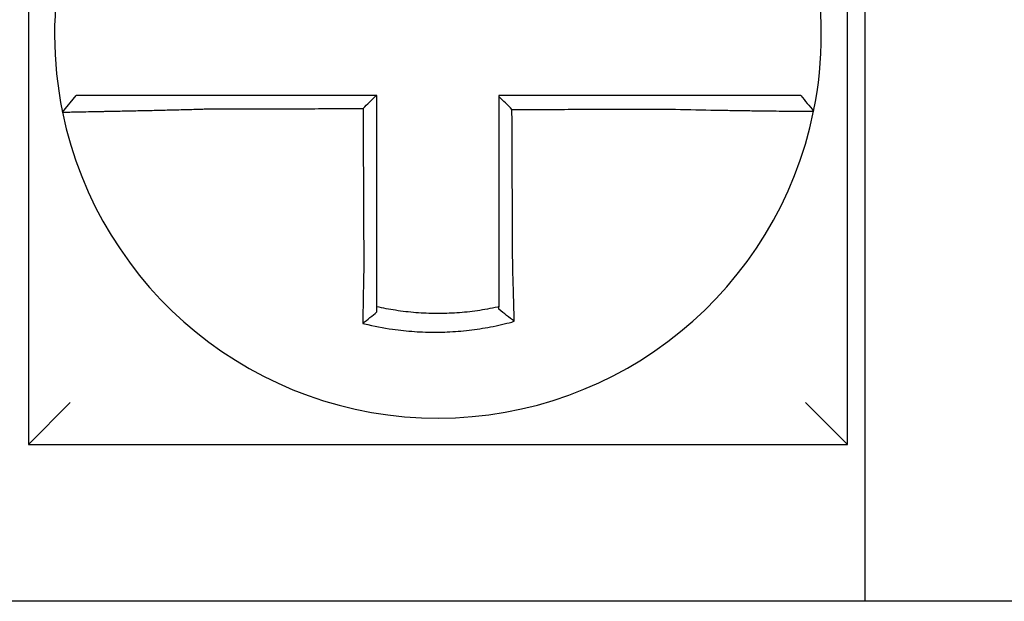
# Model space of a CAD drawing. Units: inches. Extents: x -46 to 93, y -27 to 54.
# Drawn here: x -22 to -22, y 17 to 17 of the extents above; entities that cross this region are included whole.
import ezdxf

# ---------------------------------------------------------------- set-up
doc = ezdxf.new("R2010")
doc.units = ezdxf.units.IN
doc.header["$MEASUREMENT"] = 0

msp = doc.modelspace()

# ---------------------------------------------------------------- linework, layer by layer
for p, q in [((-22.17695444298628, 17.58445019627233), (-22.17695444298628, 17.34945019627233)), ((-21.94195444298629, 17.34945019627233), (-21.94195444298629, 17.58445019627234)), ((-21.93695444298629, 17.50445019627233), (-21.93695444298629, 17.30445019627232)), ((-22.16717401480983, 17.44466876721448), (-22.16327939644036, 17.44945019627234)), ((-22.17695444298628, 17.34945019627233), (-22.16495444298629, 17.36145019627233)), ((-21.94195444298629, 17.34945019627234), (-21.95395444298629, 17.36145019627234)), ((-22.17695444298628, 17.34945019627233), (-21.94195444298629, 17.34945019627233)), ((-21.54695444298628, 17.30445019627234), (-22.28195444298629, 17.30445019627232))]:
    msp.add_line(p, q)
for radius, start, end in [(0.1099999999999997, 168.4804105164069, 191.6867625665484), (0.1100000000000016, 348.4804057041528, 11.68676256654765), (0.1100000000000004, 191.6867625665476, 348.4647834841156)]:
    msp.add_arc((-22.05945444298629, 17.46695019627233), radius, start, end)
for points, knots in [([(-22.12612263479778, 17.44945019627234), (-22.12657851780304, 17.44945019627234), (-22.12703452925496, 17.44945019627234), (-22.12897243850408, 17.44945019627234), (-22.13044986797365, 17.44945019627234), (-22.13353212351406, 17.44945019627234), (-22.13513559789979, 17.44945019627234), (-22.13822354353553, 17.44945019627234), (-22.13970971110399, 17.44945019627234), (-22.14258553383166, 17.44945019627234), (-22.1439762324963, 17.44945019627234), (-22.14671382423438, 17.44945019627234), (-22.14805668841146, 17.44945019627234), (-22.15037312934237, 17.44945019627234), (-22.15136874807055, 17.44945019627234), (-22.15249144048616, 17.44945019627234), (-22.15266609276543, 17.44945019627234), (-22.15392387260616, 17.44945019627234), (-22.15493975675896, 17.44945019627234), (-22.15685461634283, 17.44945019627234), (-22.15774696693626, 17.44945019627234), (-22.15931638152699, 17.44945019627234), (-22.15999997101619, 17.44945019627234), (-22.16117539356202, 17.44945019627234), (-22.16166890722008, 17.44945019627234), (-22.16286992065978, 17.44945019627234), (-22.16327929682588, 17.44945019627234), (-22.16327939492571, 17.44945019627234)], [0.1248655860601417, 0.1248655860601417, 0.1248655860601417, 0.1248655860601417, 0.1283271088813587, 0.1283271088813587, 0.1395897192844322, 0.1395897192844322, 0.1520032139078165, 0.1520032139078165, 0.1639401367372406, 0.1639401367372406, 0.1757064366857032, 0.1757064366857032, 0.1879438413202862, 0.1879438413202862, 0.1978909294188993, 0.1978909294188993, 0.1997447178711789, 0.1997447178711789, 0.2113762323463602, 0.2113762323463602, 0.2234891270579422, 0.2234891270579422, 0.2351656450013015, 0.2351656450013015, 0.2467350805395316, 0.2467350805395316, 0.2701033642889649, 0.2701033642889649, 0.2701033642889649, 0.2701033642889649]), ([(-22.07721825608865, 17.44945019627234), (-22.07852693523566, 17.44945019627234), (-22.07983561438291, 17.44945019627234), (-22.08254091038795, 17.44945019627234), (-22.08393752724629, 17.44945019627234), (-22.08673076092027, 17.44945019627234), (-22.08812737773635, 17.44945019627234), (-22.09092061152903, 17.44945019627234), (-22.09231722850313, 17.44945019627234), (-22.09511046185077, 17.44945019627234), (-22.0965070782367, 17.44945019627234), (-22.09929907928955, 17.44945019627234), (-22.10069446389659, 17.44945019627234), (-22.1020910782774, 17.44945019627234), (-22.10209231224005, 17.44945019627234), (-22.10349016057607, 17.44945019627234), (-22.10488677100816, 17.44945019627234), (-22.10768002329712, 17.44945019627234), (-22.10907666402269, 17.44945019627234), (-22.11186982794226, 17.44945019627234), (-22.11326635595179, 17.44945019627234), (-22.11605985158488, 17.44945019627234), (-22.11745679885706, 17.44945019627234), (-22.12127245344524, 17.44945019627234), (-22.12369317799497, 17.44945019627234), (-22.12612263479778, 17.44945019627234)], [0.0006700857053322, 0.0006700857053322, 0.0006700857053322, 0.0006700857053322, 0.0106422271343896, 0.0106422271343896, 0.0212844542687791, 0.0212844542687791, 0.0319266814031687, 0.0319266814031687, 0.0425689085375583, 0.0425689085375583, 0.0532111356719479, 0.0532111356719479, 0.0638439599883727, 0.0638439599883727, 0.0638533628063374, 0.0638533628063374, 0.074495589940727, 0.074495589940727, 0.0851378170751166, 0.0851378170751166, 0.0957800442095062, 0.0957800442095062, 0.1064222713438957, 0.1064222713438957, 0.1248655860601629, 0.1248655860601629, 0.1248655860601629, 0.1248655860601629]), ([(-22.07695444298629, 17.400260100412), (-22.07695444298629, 17.40129436579661), (-22.07695444298629, 17.40232851174833), (-22.07695444298629, 17.40475972619094), (-22.07695444298629, 17.40615602760758), (-22.07695444298629, 17.40894903244805), (-22.07695444298629, 17.4103456852232), (-22.07695444298629, 17.41313891101862), (-22.07695444298629, 17.41453548179696), (-22.07695444298629, 17.41732864666785), (-22.07695444298629, 17.41872524026621), (-22.07695444298629, 17.42151842137259), (-22.07695444298629, 17.42291500892359), (-22.07695444298629, 17.42445665440065), (-22.07695444298629, 17.42460171151616), (-22.07695444298629, 17.42599830004241), (-22.07695444298629, 17.42724983200627), (-22.07695444298629, 17.42989795275032), (-22.07695444298629, 17.43129454149047), (-22.07695444298629, 17.43408771908778), (-22.07695444298629, 17.43548430794426), (-22.07695444298629, 17.43827748562596), (-22.07695444298629, 17.43967407445132), (-22.07695444298629, 17.44386384094024), (-22.07695444298629, 17.44665701860688), (-22.07695444298629, 17.44945019627234)], [0.026650037670037, 0.026650037670037, 0.026650037670037, 0.026650037670037, 0.0345291774548191, 0.0345291774548191, 0.0451714045892087, 0.0451714045892087, 0.0558136317235983, 0.0558136317235983, 0.0664558588579878, 0.0664558588579878, 0.0770980859923774, 0.0770980859923774, 0.087740313126767, 0.087740313126767, 0.0888456715208888, 0.0888456715208888, 0.0983825402611566, 0.0983825402611566, 0.109024767395546, 0.109024767395546, 0.1196669945299356, 0.1196669945299356, 0.1303092216643252, 0.1303092216643252, 0.1515936759361254, 0.1515936759361254, 0.1515936759361254, 0.1515936759361254]), ([(-21.99280026383132, 17.44945019627234), (-21.99382422947994, 17.44945019627234), (-21.99484741975924, 17.44945019627234), (-21.99726690958732, 17.44945019627234), (-21.99866233275914, 17.44945019627234), (-22.00145454859379, 17.44945019627234), (-22.0028514841332, 17.44945019627234), (-22.00564499214266, 17.44945019627234), (-22.00704152392328, 17.44945019627234), (-22.00983468398735, 17.44945019627234), (-22.01123132367289, 17.44945019627234), (-22.01402457741381, 17.44945019627234), (-22.01542118826996, 17.44945019627234), (-22.01681910883492, 17.44945019627234), (-22.01682041513985, 17.44945019627234), (-22.01821702940794, 17.44945019627234), (-22.01961234165728, 17.44945019627234), (-22.02240427065934, 17.44945019627234), (-22.02380088716033, 17.44945019627234), (-22.0265941206425, 17.44945019627234), (-22.02799073769337, 17.44945019627234), (-22.03078397166768, 17.44945019627234), (-22.03218058857169, 17.44945019627234), (-22.03636961796269, 17.44945019627234), (-22.03916203048092, 17.44945019627234), (-22.04195444298628, 17.44945019627234)], [0.1717733076005817, 0.1717733076005817, 0.1717733076005817, 0.1717733076005817, 0.1795426670055542, 0.1795426670055542, 0.1901848941399437, 0.1901848941399437, 0.2008271212743333, 0.2008271212743333, 0.2114693484087229, 0.2114693484087229, 0.2221115755431125, 0.2221115755431125, 0.232753802677502, 0.232753802677502, 0.2327637567457033, 0.2327637567457033, 0.2433960298118917, 0.2433960298118917, 0.2540382569462812, 0.2540382569462812, 0.2646804840806708, 0.2646804840806708, 0.2753227112150603, 0.2753227112150603, 0.2966009066291353, 0.2966009066291353, 0.2966009066291353, 0.2966009066291353]), ([(-22.038214472745, 17.44545912731872), (-22.03883672178541, 17.44607912770755), (-22.03945890881048, 17.44669918009595), (-22.04070556491837, 17.44794178799431), (-22.04133003758602, 17.44856434796601), (-22.04195444298628, 17.44918695644716)], [0, 0, 0, 0, 0.008199654123453, 0.008199654123453, 0.0164311362800588, 0.0164311362800588, 0.0164311362800588, 0.0164311362800588]), ([(-22.04195444298628, 17.44918695644716), (-22.04195444298628, 17.44787811427686), (-22.04195444298628, 17.44656927210648), (-22.04195444298628, 17.4438638411553), (-22.04195444298628, 17.44246725237436), (-22.04195444298628, 17.43967407482151), (-22.04195444298628, 17.4382774860496), (-22.04195444298628, 17.43548430847176), (-22.04195444298628, 17.43408771966595), (-22.04195444298628, 17.43129454218155), (-22.04195444298628, 17.42989795350213), (-22.04195444298628, 17.42710483828111), (-22.04195444298628, 17.42570831174322), (-22.04195444298628, 17.42431172347916), (-22.04195444298628, 17.42431166086649), (-22.04195444298628, 17.42291500998985), (-22.04195444298628, 17.42151842259741), (-22.04195444298628, 17.41872524118547), (-22.04195444298628, 17.41732864725394), (-22.04195444298628, 17.4145354840702), (-22.04195444298628, 17.41313891475296), (-22.04195444298628, 17.41034568298862), (-22.04195444298628, 17.408949025121), (-22.04195444298628, 17.40514141312741), (-22.04195444298628, 17.4027323238151), (-22.04195444298628, 17.4003179105009)], [0.0006686430186213, 0.0006686430186213, 0.0006686430186213, 0.0006686430186213, 0.0106422271343896, 0.0106422271343896, 0.0212844542687792, 0.0212844542687792, 0.0319266814031688, 0.0319266814031688, 0.0425689085375582, 0.0425689085375582, 0.0532111356719478, 0.0532111356719478, 0.0638528856877231, 0.0638528856877231, 0.0638533628063374, 0.0638533628063374, 0.074495589940727, 0.074495589940727, 0.0851378170751166, 0.0851378170751166, 0.095780044209506, 0.095780044209506, 0.1064222713438956, 0.1064222713438956, 0.1247966869137199, 0.1247966869137199, 0.1247966869137199, 0.1247966869137199]), ([(-21.95535854517931, 17.44945019627234), (-21.95536285875943, 17.44945019627234), (-21.95546814852497, 17.44945019627234), (-21.95588640733402, 17.44945019627234), (-21.95620741132646, 17.44945019627234), (-21.95704201994337, 17.44945019627234), (-21.95754699724014, 17.44945019627234), (-21.9587456033683, 17.44945019627234), (-21.95944073884701, 17.44945019627234), (-21.96103348729281, 17.44945019627234), (-21.96193738620733, 17.44945019627234), (-21.96387423419387, 17.44945019627234), (-21.96490028304648, 17.44945019627234), (-21.9661394135542, 17.44945019627234), (-21.96628444171816, 17.44945019627234), (-21.9674121417748, 17.44945019627234), (-21.96844646803643, 17.44945019627234), (-21.97081201951132, 17.44945019627234), (-21.97216235211985, 17.44945019627234), (-21.97491286245202, 17.44945019627234), (-21.97630882637911, 17.44945019627234), (-21.9791932668916, 17.44945019627234), (-21.98068272597273, 17.44945019627234), (-21.98564597958693, 17.44945019627234), (-21.98922390497751, 17.44945019627234), (-21.99280026383132, 17.44945019627234)], [0.0253976404889941, 0.0253976404889941, 0.0253976404889941, 0.0253976404889941, 0.0371472933039366, 0.0371472933039366, 0.0493449906548802, 0.0493449906548802, 0.0610487032768925, 0.0610487032768925, 0.0728412288237163, 0.0728412288237163, 0.0850542647781954, 0.0850542647781954, 0.0967627945958499, 0.0967627945958499, 0.0983003826834049, 0.0983003826834049, 0.1086229204780861, 0.1086229204780861, 0.1209028858136687, 0.1209028858136687, 0.1326928333392091, 0.1326928333392091, 0.144637405207386, 0.144637405207386, 0.1717733076005819, 0.1717733076005819, 0.1717733076005819, 0.1717733076005819]), ([(-21.95533057154566, 17.44945019627234), (-21.95533134857115, 17.44945019627234), (-21.95533212560596, 17.44945019627234), (-21.95533367969426, 17.44945019627234), (-21.95533445674775, 17.44945019627234), (-21.95533601087337, 17.44945019627234), (-21.95533678794553, 17.44945019627234), (-21.95533834210846, 17.44945019627234), (-21.95533911919928, 17.44945019627234), (-21.95534067339955, 17.44945019627234), (-21.95534145050903, 17.44945019627234), (-21.95534300426927, 17.44945019627234), (-21.95534378092003, 17.44945019627234), (-21.95534455805748, 17.44945019627234), (-21.95534455853486, 17.44945019627234), (-21.95534533614972, 17.44945019627234), (-21.95534611329652, 17.44945019627234), (-21.9553476676088, 17.44945019627234), (-21.95534844477427, 17.44945019627234), (-21.95534999912388, 17.44945019627234), (-21.95535077630802, 17.44945019627234), (-21.95535233069498, 17.44945019627234), (-21.95535310789779, 17.44945019627234), (-21.95535543842914, 17.44945019627234), (-21.95535699187113, 17.44945019627234), (-21.95535854517931, 17.44945019627234)], [0, 0, 0, 0, 0.0021167208323466, 0.0021167208323466, 0.0042334416676228, 0.0042334416676228, 0.006350162505829, 0.006350162505829, 0.0084668833469659, 0.0084668833469659, 0.010583604191034, 0.010583604191034, 0.0126990247785017, 0.0126990247785017, 0.0127003250380337, 0.0127003250380337, 0.0148170458879655, 0.0148170458879655, 0.0169337667408302, 0.0169337667408302, 0.0190504875966278, 0.0190504875966278, 0.0211672084553594, 0.0211672084553594, 0.0253976404889997, 0.0253976404889997, 0.0253976404889997, 0.0253976404889997]), ([(-21.95533057154566, 17.44945019627234), (-21.95472051490029, 17.44870564049719), (-21.9541104582549, 17.44796108472207), (-21.95289034496415, 17.44647197317179), (-21.95228028831877, 17.44572741739666), (-21.95167023167341, 17.44498286162154)], [0, 0, 0, 0, 0.0073347493912612, 0.0073347493912612, 0.0146694987825224, 0.0146694987825224, 0.0146694987825224, 0.0146694987825224]), ([(-22.16717410292586, 17.44466848039356), (-22.16717600192826, 17.44467766082481), (-22.16671474319564, 17.44469280986794), (-22.16536494066625, 17.44472435891262), (-22.16481524381251, 17.44473617851854), (-22.16350785610091, 17.44476290990751), (-22.16274831044591, 17.4447778491288), (-22.16100612010043, 17.44481147650847), (-22.16001628455844, 17.44483028265725), (-22.1578938237555, 17.4448706145989), (-22.15676848386656, 17.44489200245469), (-22.15537607401055, 17.44491880208196), (-22.15518274556935, 17.44492253005283), (-22.15394011855853, 17.444946543871), (-22.15283867173616, 17.44496806127834), (-22.15027735180392, 17.44501905745908), (-22.14879340279167, 17.44504922697815), (-22.14577022607191, 17.44511271091282), (-22.14423537235224, 17.44514585991572), (-22.14106366177701, 17.44521701341706), (-22.13942568413836, 17.44525507981785), (-22.13602500773763, 17.44533772239676), (-22.13426054870826, 17.44538249067612), (-22.13087207782095, 17.44547310225988), (-22.1292492513645, 17.44551847928194), (-22.12712278240517, 17.44558107801546), (-22.12662255640379, 17.44559603039366), (-22.12612263479778, 17.44561121315254)], [-0.2703526131917137, -0.2703526131917137, -0.2703526131917137, -0.2703526131917137, -0.2467350805395316, -0.2467350805395316, -0.2351656450013015, -0.2351656450013015, -0.2234891270579422, -0.2234891270579422, -0.2113762323463602, -0.2113762323463602, -0.1997447178711789, -0.1997447178711789, -0.1978909294188993, -0.1978909294188993, -0.1879438413202862, -0.1879438413202862, -0.1757064366857032, -0.1757064366857032, -0.1639401367372406, -0.1639401367372406, -0.1520032139078165, -0.1520032139078165, -0.1395897192844322, -0.1395897192844322, -0.1283271088813587, -0.1283271088813587, -0.1248655860601403, -0.1248655860601403, -0.1248655860601403, -0.1248655860601403]), ([(-22.12612263479778, 17.44561121315254), (-22.12369317799502, 17.44561700616945), (-22.12127245344524, 17.44562279883693), (-22.11745679885706, 17.44563193428556), (-22.11605985158488, 17.44563527689197), (-22.11326635595179, 17.44564196210484), (-22.11186982794226, 17.44564530471128), (-22.10907666402269, 17.44565198992413), (-22.10768002329712, 17.44565533253056), (-22.10488677100816, 17.44566201774341), (-22.10349016057607, 17.44566536034985), (-22.10209231224005, 17.44566870590961), (-22.1020910782774, 17.44566870886291), (-22.10069446389659, 17.44567205146934), (-22.09929907928955, 17.44567539112245), (-22.0965070782367, 17.445682073382), (-22.09511046185077, 17.44568541598842), (-22.09231722850313, 17.44569210120129), (-22.09092061152903, 17.44569544380772), (-22.08812737773635, 17.44570212902056), (-22.08673076092027, 17.44570547162699), (-22.08393752724629, 17.44571215683984), (-22.08254091038795, 17.44571549944628), (-22.08107520592105, 17.44571900740422), (-22.08100611830724, 17.44571917275573), (-22.08093703069343, 17.44571933810724)], [-0.1248655860601629, -0.1248655860601629, -0.1248655860601629, -0.1248655860601629, -0.1064222713438957, -0.1064222713438957, -0.0957800442095062, -0.0957800442095062, -0.0851378170751166, -0.0851378170751166, -0.074495589940727, -0.074495589940727, -0.0638533628063374, -0.0638533628063374, -0.0638439599883727, -0.0638439599883727, -0.0532111356719479, -0.0532111356719479, -0.0425689085375583, -0.0425689085375583, -0.0319266814031687, -0.0319266814031687, -0.0212844542687791, -0.0212844542687791, -0.0106422271343896, -0.0106422271343896, -0.0101157791849344, -0.0101157791849344, -0.0101157791849344, -0.0101157791849344]), ([(-22.08093703069343, 17.44571933810724), (-22.08092979874805, 17.44416977983049), (-22.08092256680264, 17.44262022155455), (-22.08090881683574, 17.43967407445132), (-22.08090229881424, 17.43827748562596), (-22.08088926277122, 17.43548430794426), (-22.08088274474972, 17.43408771908778), (-22.0808697087067, 17.43129454149047), (-22.08086319068519, 17.42989795275032), (-22.08085083163862, 17.42724983200627), (-22.08084499061354, 17.42599830004241), (-22.08083847259203, 17.42460171151616), (-22.0808377955956, 17.42445665440065), (-22.08083060057766, 17.42291500892359), (-22.08082408255615, 17.42151842137259), (-22.08081104651313, 17.41872524026621), (-22.08080452849163, 17.41732864666785), (-22.08079149244861, 17.41453548179696), (-22.08078497442711, 17.41313891101862), (-22.08077193838409, 17.4103456852232), (-22.0807654203626, 17.40894903244805), (-22.08075238431958, 17.40615602760758), (-22.08074586629807, 17.40475972619093), (-22.08073452255711, 17.40232851174866), (-22.08072969828996, 17.40129436579656), (-22.08072487112042, 17.40026010041292)], [-0.1421171000881782, -0.1421171000881782, -0.1421171000881782, -0.1421171000881782, -0.1303092216643252, -0.1303092216643252, -0.1196669945299356, -0.1196669945299356, -0.109024767395546, -0.109024767395546, -0.0983825402611566, -0.0983825402611566, -0.0888456715208888, -0.0888456715208888, -0.087740313126767, -0.087740313126767, -0.0770980859923774, -0.0770980859923774, -0.0664558588579878, -0.0664558588579878, -0.0558136317235983, -0.0558136317235983, -0.0451714045892087, -0.0451714045892087, -0.0345291774548191, -0.0345291774548191, -0.0266500376724253, -0.0266500376724253, -0.0266500376724253, -0.0266500376724253]), ([(-22.038214472745, 17.44545912731872), (-22.03666871699221, 17.44546281615199), (-22.03512296122807, 17.44546650498525), (-22.03218058857169, 17.44547352674287), (-22.03078397166768, 17.44547685966724), (-22.02799073769337, 17.44548352551596), (-22.0265941206425, 17.44548685844032), (-22.02380088716033, 17.44549352428905), (-22.02240427065934, 17.44549685721341), (-22.01961234165728, 17.44550351994472), (-22.01821702940794, 17.44550684975168), (-22.01682041513985, 17.44551018267606), (-22.01681910883492, 17.44551018579345), (-22.01542118826996, 17.44551352183522), (-22.01402457741381, 17.44551685475959), (-22.01123132367289, 17.44552352060832), (-22.00983468398735, 17.44552685353268), (-22.00704152392328, 17.4455335193814), (-22.00564499214266, 17.44553685230576), (-22.0028514841332, 17.44554351815448), (-22.00145454859379, 17.44554685107884), (-21.99866233275914, 17.44555351692757), (-21.99726690958732, 17.44555684985195), (-21.99484741975924, 17.4455626159782), (-21.99382422948017, 17.44556504915397), (-21.99280026383156, 17.44556748248668)], [-0.2871013767791012, -0.2871013767791012, -0.2871013767791012, -0.2871013767791012, -0.2753227112150603, -0.2753227112150603, -0.2646804840806708, -0.2646804840806708, -0.2540382569462812, -0.2540382569462812, -0.2433960298118917, -0.2433960298118917, -0.2327637567457033, -0.2327637567457033, -0.232753802677502, -0.232753802677502, -0.2221115755431125, -0.2221115755431125, -0.2114693484087229, -0.2114693484087229, -0.2008271212743333, -0.2008271212743333, -0.1901848941399437, -0.1901848941399437, -0.1795426670055542, -0.1795426670055542, -0.1717733076005817, -0.1717733076005817, -0.1717733076005817, -0.1717733076005817]), ([(-22.03800360400675, 17.4003179105009), (-22.03801488318938, 17.40273232380807), (-22.03802613216618, 17.40514141312741), (-22.03804392025728, 17.408949025121), (-22.03805044426862, 17.41034568298862), (-22.03806349229129, 17.41313891475296), (-22.03807001630261, 17.4145354840702), (-22.03808306432529, 17.41732864725394), (-22.03808958833662, 17.41872524118547), (-22.0381026363593, 17.42151842259741), (-22.03810916037062, 17.42291500998985), (-22.03811568467444, 17.42431166086649), (-22.03811568496693, 17.42431172347916), (-22.03812220897827, 17.42570831174322), (-22.03812873269712, 17.42710483828111), (-22.03814178042728, 17.42989795350213), (-22.03814830443862, 17.43129454218155), (-22.03816135246129, 17.43408771966595), (-22.03816787647263, 17.43548430847176), (-22.03818092449529, 17.4382774860496), (-22.03818744850662, 17.43967407482151), (-22.0382004965293, 17.44246725237436), (-22.03820702054063, 17.4438638411553), (-22.03821385394964, 17.44532666239632), (-22.03821416334732, 17.44539289485752), (-22.038214472745, 17.44545912731872)], [-0.12479668691372, -0.12479668691372, -0.12479668691372, -0.12479668691372, -0.1064222713438956, -0.1064222713438956, -0.095780044209506, -0.095780044209506, -0.0851378170751166, -0.0851378170751166, -0.074495589940727, -0.074495589940727, -0.0638533628063374, -0.0638533628063374, -0.0638528856877231, -0.0638528856877231, -0.0532111356719478, -0.0532111356719478, -0.0425689085375582, -0.0425689085375582, -0.0319266814031688, -0.0319266814031688, -0.0212844542687792, -0.0212844542687792, -0.0106422271343896, -0.0106422271343896, -0.0101375253166739, -0.0101375253166739, -0.0101375253166739, -0.0101375253166739]), ([(-21.99280026383156, 17.44556748248668), (-21.98887502567339, 17.44546404711427), (-21.98494255744998, 17.4453769957585), (-21.97948519372844, 17.44527138991029), (-21.97784710752427, 17.44524181101634), (-21.97467459386991, 17.44518787627386), (-21.97313908827198, 17.44516345843517), (-21.97011372237358, 17.44511807061015), (-21.96862850098998, 17.4450972863472), (-21.9660270031094, 17.44506301901578), (-21.9648896528478, 17.44504890067733), (-21.96364986887008, 17.4450343162176), (-21.96349043097709, 17.44503245706592), (-21.96212822630318, 17.44501671032037), (-21.96100056568166, 17.44500460495546), (-21.95887266941506, 17.4449833058367), (-21.95788005018379, 17.44497425992273), (-21.95613197281742, 17.44495982904274), (-21.95536957691812, 17.44495432955926), (-21.95405619211542, 17.44494636232133), (-21.95350354096718, 17.44494387052309), (-21.95259174854512, 17.4449416558717), (-21.95224211924878, 17.44494205845991), (-21.95178924640372, 17.44494575608745), (-21.95167715020617, 17.44494894216484), (-21.95167622527521, 17.4449534740842)], [-0.171773307696195, -0.171773307696195, -0.171773307696195, -0.171773307696195, -0.144637405207386, -0.144637405207386, -0.1326928333392091, -0.1326928333392091, -0.1209028858136687, -0.1209028858136687, -0.1086229204780861, -0.1086229204780861, -0.0983003826834049, -0.0983003826834049, -0.0967627945958499, -0.0967627945958499, -0.0850542647781954, -0.0850542647781954, -0.0728412288237163, -0.0728412288237163, -0.0610487032768925, -0.0610487032768925, -0.0493449906548802, -0.0493449906548802, -0.0371472933039366, -0.0371472933039366, -0.0253976404889941, -0.0253976404889941, -0.0253976404889941, -0.0253976404889941]), ([(-21.95167622527521, 17.4449534740842), (-21.95167589221029, 17.44495510601562), (-21.95167555915913, 17.44495673806894), (-21.95167505956708, 17.44495918650764), (-21.95167489297006, 17.44496000302639), (-21.95167455980126, 17.44496163603486), (-21.9516743932295, 17.44496245252458), (-21.95167406011117, 17.44496408547503), (-21.95167389356464, 17.44496490193576), (-21.95167356049683, 17.44496653482822), (-21.95167339397554, 17.44496735125995), (-21.95167322736459, 17.4449681681787), (-21.95167322726231, 17.4449681686802), (-21.95167306075365, 17.44496898509742), (-21.95167289435989, 17.44496980099863), (-21.95167256149529, 17.44497143327361), (-21.95167239502447, 17.44497224964733), (-21.95167206210808, 17.44497388236581), (-21.9516718956625, 17.44497469871054), (-21.95167156279656, 17.44497633137102), (-21.95167139637622, 17.44497714768676), (-21.95167106356072, 17.44497878028925), (-21.95167089716561, 17.444979596576), (-21.95167056440059, 17.44498122912051), (-21.9516703980307, 17.44498204537826), (-21.95167023167341, 17.44498286162154)], [-0.0253976404910649, -0.0253976404910649, -0.0253976404910649, -0.0253976404910649, -0.0211672084553594, -0.0211672084553594, -0.0190504875966278, -0.0190504875966278, -0.0169337667408302, -0.0169337667408302, -0.0148170458879655, -0.0148170458879655, -0.0127003250380337, -0.0127003250380337, -0.0126990247785017, -0.0126990247785017, -0.010583604191034, -0.010583604191034, -0.0084668833469659, -0.0084668833469659, -0.006350162505829, -0.006350162505829, -0.0042334416676228, -0.0042334416676228, -0.0021167208323466, -0.0021167208323466, 0, 0, 0, 0]), ([(-22.08072487112042, 17.40026010041292), (-22.08074664014575, 17.39932632389664), (-22.08076745770451, 17.39839250476873), (-22.08079337018959, 17.39717941599129), (-22.08079928247045, 17.39689893399215), (-22.08081101506812, 17.39633500134371), (-22.0808168334068, 17.39605155591121), (-22.08082836249335, 17.39548241225435), (-22.08083407161229, 17.39519671938966), (-22.08084536835727, 17.39462378915094), (-22.08085095469386, 17.39433655704003), (-22.08086199343776, 17.39376125522605), (-22.08086744489254, 17.39347319020636), (-22.08087755039516, 17.39293187663253), (-22.08088222274027, 17.39267852343143), (-22.08088746665783, 17.3923907323705), (-22.08088810041204, 17.39235589309473), (-22.08089396662483, 17.39203287151466), (-22.08089911806381, 17.39174522125013), (-22.08090925858451, 17.39117114624977), (-22.08091424772559, 17.39088471913582), (-22.08092405767266, 17.390313715215), (-22.08092887855354, 17.39002914585067), (-22.08093834602295, 17.38946251929924), (-22.08094299360798, 17.38918043680856), (-22.08095659114066, 17.38834367595132), (-22.08096532040965, 17.38779122995372), (-22.08098729050994, 17.38636278510016), (-22.08100009622261, 17.38549152976114), (-22.08101457114302, 17.38446356338643), (-22.08101686683662, 17.3842991385215), (-22.08101917001659, 17.38413278409437), (-22.08101920079399, 17.38413056086469), (-22.08101923156684, 17.3841283376889)], [-0.0266500376700369, -0.0266500376700369, -0.0266500376700369, -0.0266500376700369, -0.0201497163362636, -0.0201497163362636, -0.0181932517450297, -0.0181932517450297, -0.0162131821332312, -0.0162131821332312, -0.0142135473061259, -0.0142135473061259, -0.0121983686040288, -0.0121983686040288, -0.0101716341024544, -0.0101716341024544, -0.0083836127696155, -0.0083836127696155, -0.0081372845224596, -0.0081372845224596, -0.0060991984915724, -0.0060991984915724, -0.0040611758102001, -0.0040611758102001, -0.002026917335562, -0.002026917335562, 0, 0, 0.0040022897886473, 0.0040022897886473, 0.0104059534504829, 0.0104059534504829, 0.0116278361736208, 0.0116278361736208, 0.0116443875224775, 0.0116443875224775, 0.0116443875224775, 0.0116443875224775]), ([(-22.07695444298629, 17.38888514902312), (-22.07695444298629, 17.38921745432968), (-22.07695444298629, 17.38955095747396), (-22.07695444298629, 17.39014250294538), (-22.07695444298629, 17.39040006042172), (-22.07695444298629, 17.39091741856072), (-22.07695444298629, 17.39117724228903), (-22.07695444298629, 17.39169859066072), (-22.07695444298629, 17.39196010851485), (-22.07695444298629, 17.39248425917162), (-22.07695444298629, 17.39274689414391), (-22.07695444298629, 17.39304182600031), (-22.07695444298629, 17.39307363569875), (-22.07695444298629, 17.39333640102219), (-22.07695444298629, 17.39356772435688), (-22.07695444298629, 17.39406197349917), (-22.07695444298629, 17.39432499545475), (-22.07695444298629, 17.39485029122144), (-22.07695444298629, 17.39511256071036), (-22.07695444298629, 17.39563570971784), (-22.07695444298629, 17.39589658434825), (-22.07695444298629, 17.39641629958066), (-22.07695444298629, 17.39667513515898), (-22.07695444298629, 17.39719012071501), (-22.07695444298629, 17.39744626574027), (-22.07695444298629, 17.39855413621836), (-22.07695444298629, 17.39940705994878), (-22.07695444298629, 17.400260100412)], [-0.0026412179469008, -0.0026412179469008, -0.0026412179469008, -0.0026412179469008, 0, 0, 0.002026917335562, 0.002026917335562, 0.0040611758102001, 0.0040611758102001, 0.0060991984915724, 0.0060991984915724, 0.0081372845224596, 0.0081372845224596, 0.0083836127696155, 0.0083836127696155, 0.0101716341024544, 0.0101716341024544, 0.0121983686040288, 0.0121983686040288, 0.0142135473061259, 0.0142135473061259, 0.0162131821332312, 0.0162131821332312, 0.0181932517450297, 0.0181932517450297, 0.0201497163362636, 0.0201497163362636, 0.0266500376700369, 0.0266500376700369, 0.0266500376700369, 0.0266500376700369]), ([(-22.04195444298628, 17.4003179105009), (-22.04195444298628, 17.40020726914208), (-22.04195444298628, 17.40009663491214), (-22.04195444298628, 17.39947987944893), (-22.04195444298628, 17.39897397666801), (-22.04195444298628, 17.39821690364756), (-22.04195444298628, 17.39796544155147), (-22.04195444298628, 17.3974593351464), (-22.04195444298628, 17.39720469618331), (-22.04195444298628, 17.39669285329475), (-22.04195444298628, 17.39643565458826), (-22.04195444298628, 17.39591934538966), (-22.04195444298628, 17.39566024037975), (-22.04195444298628, 17.3951407629586), (-22.04195444298628, 17.3948803956748), (-22.04195444298628, 17.39435903597791), (-22.04195444298628, 17.39409804801572), (-22.04195444298628, 17.39369248070036), (-22.04195444298628, 17.39354758275506), (-22.04195444298628, 17.39328667565604), (-22.04195444298628, 17.39317061220791), (-22.04195444298628, 17.39279378479916), (-22.04195444298628, 17.3925334404236), (-22.04195444298628, 17.39201399402833), (-22.04195444298628, 17.39175488954082), (-22.04195444298628, 17.39123848615932), (-22.04195444298628, 17.39098119353511), (-22.04195444298628, 17.39046900929956), (-22.04195444298628, 17.39021409489642), (-22.04195444298628, 17.38960019717845), (-22.04195444298628, 17.38924193897918), (-22.04195444298628, 17.38888515051657)], [0.1247966869137199, 0.1247966869137199, 0.1247966869137199, 0.1247966869137199, 0.125639830667873, 0.125639830667873, 0.1294974065525742, 0.1294974065525742, 0.1314169231967215, 0.1314169231967215, 0.1333634981328507, 0.1333634981328507, 0.1353330918345979, 0.1353330918345979, 0.1373216691188027, 0.1373216691188027, 0.1393252161211608, 0.1393252161211608, 0.1413397551046714, 0.1413397551046714, 0.1424612953493864, 0.1424612953493864, 0.1433613585350039, 0.1433613585350039, 0.1453861637729657, 0.1453861637729657, 0.1474103897177105, 0.1474103897177105, 0.1494303567746429, 0.1494303567746429, 0.1514425116140944, 0.1514425116140944, 0.1542901562905393, 0.1542901562905393, 0.1542901562905393, 0.1542901562905393]), ([(-22.03754560656339, 17.38472058086573), (-22.03755407721911, 17.38504523966101), (-22.03756263041214, 17.38537101054653), (-22.03759914927625, 17.38675282764022), (-22.037627916936, 17.38781919529712), (-22.03766544195341, 17.38917766131372), (-22.03767327220328, 17.38945943094559), (-22.03768910091543, 17.39002546900993), (-22.03769710036289, 17.39030976219972), (-22.03771325681447, 17.39088024972199), (-22.03772141387927, 17.39116643691459), (-22.0377378729703, 17.39174006757008), (-22.037746175096, 17.39202751372299), (-22.03775827175542, 17.39244348715667), (-22.03776200846814, 17.39257159650331), (-22.03777043350481, 17.39285955712307), (-22.03777512973349, 17.39301946210192), (-22.03778832391362, 17.39346698438217), (-22.03779687160633, 17.39375491384979), (-22.03781406553108, 17.39432997632856), (-22.03782271096992, 17.3946171050658), (-22.03784008207668, 17.39518985832418), (-22.03784880666296, 17.39547547807156), (-22.03786631644162, 17.39604450359519), (-22.03787510026089, 17.39632790446022), (-22.03789270728643, 17.39689177251228), (-22.03790152883148, 17.39717223534038), (-22.03791918983329, 17.39772954915071), (-22.03792802734068, 17.39800639588736), (-22.03795482957946, 17.39883971528316), (-22.03797300152044, 17.39939632882861), (-22.03799549418861, 17.40007460060273), (-22.03799954223391, 17.40019625769345), (-22.03800360400675, 17.4003179105009)], [-0.1615481522991697, -0.1615481522991697, -0.1615481522991697, -0.1615481522991697, -0.1591576633834968, -0.1591576633834968, -0.1514425116140944, -0.1514425116140944, -0.1494303567746429, -0.1494303567746429, -0.1474103897177105, -0.1474103897177105, -0.1453861637729657, -0.1453861637729657, -0.1433613585350039, -0.1433613585350039, -0.1424612953493864, -0.1424612953493864, -0.1413397551046714, -0.1413397551046714, -0.1393252161211608, -0.1393252161211608, -0.1373216691188027, -0.1373216691188027, -0.1353330918345979, -0.1353330918345979, -0.1333634981328507, -0.1333634981328507, -0.1314169231967215, -0.1314169231967215, -0.1294974065525742, -0.1294974065525742, -0.125639830667873, -0.125639830667873, -0.1247966869136114, -0.1247966869136114, -0.1247966869136114, -0.1247966869136114]), ([(-22.07695444298629, 17.38742014367116), (-22.07695444298629, 17.38773643490091), (-22.07695444298629, 17.38805384867173), (-22.07695444298629, 17.38854298019034), (-22.07695444298629, 17.38871390542481), (-22.07695444298629, 17.38888514885856)], [-0.0065434416606673, -0.0065434416606673, -0.0065434416606673, -0.0065434416606673, -0.0040022897886473, -0.0040022897886473, -0.0026412179469008, -0.0026412179469008, -0.0026412179469008, -0.0026412179469008]), ([(-22.04195444298719, 17.38888514892589), (-22.04206882720725, 17.38885950718328), (-22.04218326673129, 17.38883411707638), (-22.04331338112798, 17.38858598922202), (-22.04429788998726, 17.38839057732157), (-22.04619997056419, 17.38804737492781), (-22.04716387656579, 17.38789125830465), (-22.04911668261255, 17.38761227412044), (-22.05009299550878, 17.38749123583025), (-22.05204403335274, 17.3872855843617), (-22.05302222658016, 17.38720063432151), (-22.054982507093, 17.3870667230084), (-22.05596370493728, 17.38701784962617), (-22.05777373936424, 17.38696104377074), (-22.05860279855574, 17.38694792566444), (-22.05958472946148, 17.3869476458254), (-22.05973780840316, 17.38694804160134), (-22.06087344512377, 17.3869542368848), (-22.06185550929575, 17.38697769922129), (-22.06381795421723, 17.38706073111866), (-22.06479863894978, 17.38712034071123), (-22.06675757325246, 17.38727565813696), (-22.06773492409931, 17.38737132359371), (-22.06968385187565, 17.38759829647017), (-22.0706589913039, 17.38773004268073), (-22.07342013881666, 17.38815535337845), (-22.07514686593322, 17.38847994071186), (-22.07695444298629, 17.3888851489261)], [-0.0009343235859849, -0.0009343235859849, -0.0009343235859849, -0.0009343235859849, 0, 0, 0.0082878618469564, 0.0082878618469564, 0.0165820570468513, 0.0165820570468513, 0.0248825869093383, 0.0248825869093383, 0.0331894527852586, 0.0331894527852586, 0.0415026560683917, 0.0415026560683917, 0.0485251540921743, 0.0485251540921743, 0.0498221981972968, 0.0498221981972968, 0.0581480806572576, 0.0581480806572576, 0.0664803049824618, 0.0664803049824618, 0.074818872757662, 0.074818872757662, 0.0831637856211836, 0.0831637856211836, 0.0984531484997382, 0.0984531484997382, 0.0984531484997382, 0.0984531484997382]), ([(-22.03754560657106, 17.38472058086852), (-22.03828035725741, 17.38526919787672), (-22.03901200382361, 17.38582606105843), (-22.04048167260521, 17.38697013444564), (-22.04122336510196, 17.38756099307284), (-22.04195444298628, 17.38815975054669)], [0, 0, 0, 0, 0.0079276034968969, 0.0079276034968969, 0.016098399097965, 0.016098399097965, 0.016098399097965, 0.016098399097965]), ([(-22.08101923156656, 17.38412833768889), (-22.08032399658975, 17.38466974901348), (-22.07963180722166, 17.38521841575703), (-22.07827875186936, 17.38631339544072), (-22.07761228160899, 17.38686368952648), (-22.07695444298629, 17.38742014506523)], [-0.0149886922662634, -0.0149886922662634, -0.0149886922662634, -0.0149886922662634, -0.0074018465574586, -0.0074018465574586, 0, 0, 0, 0]), ([(-22.08101923156684, 17.3841283376889), (-22.0808664534099, 17.38409027755045), (-22.08071359622397, 17.38405264560349), (-22.07777438869303, 17.38333763613335), (-22.07514625165595, 17.38284097154745), (-22.07142538610932, 17.3823103211331), (-22.07038202950179, 17.382181241937), (-22.06829762227409, 17.38196216765117), (-22.06725276586316, 17.3818717038741), (-22.06515939876311, 17.38172927237768), (-22.06411184695088, 17.38167734984081), (-22.06201645929263, 17.38161213853367), (-22.06096829837185, 17.38159880702524), (-22.05975672729812, 17.38160571287319), (-22.05959342319037, 17.38160711218468), (-22.0585459696202, 17.38161909308144), (-22.05766189518593, 17.38164294248182), (-22.05573241772305, 17.38172501991435), (-22.05468690018776, 17.38178877182068), (-22.0525989748655, 17.3819547428274), (-22.0515575145086, 17.38205686827896), (-22.04948114125691, 17.38229909931165), (-22.0484425322976, 17.38243956394662), (-22.04636596922458, 17.38275965774589), (-22.04534142040292, 17.38293733854196), (-22.04332053912873, 17.38332549857434), (-22.0422748780268, 17.38354484278895), (-22.04021774291164, 17.38401907701013), (-22.03924311310817, 17.38426199212905), (-22.03803004856224, 17.38458723956454), (-22.03778769686314, 17.38465336954662), (-22.03754560656339, 17.38472058086573)], [-0.1057483907357839, -0.1057483907357839, -0.1057483907357839, -0.1057483907357839, -0.1045732432779809, -0.1045732432779809, -0.0831637856211836, -0.0831637856211836, -0.074818872757662, -0.074818872757662, -0.0664803049824618, -0.0664803049824618, -0.0581480806572576, -0.0581480806572576, -0.0498221981972968, -0.0498221981972968, -0.0485251540921743, -0.0485251540921743, -0.0415026560683917, -0.0415026560683917, -0.0331894527852586, -0.0331894527852586, -0.0248825869093383, -0.0248825869093383, -0.0165820570468513, -0.0165820570468513, -0.0082878618469564, -0.0082878618469564, 0, 0, 0.0075229350936323, 0.0075229350936323, 0.0094036688670404, 0.0094036688670404, 0.0094036688670404, 0.0094036688670404])]:
    msp.add_open_spline(points, degree=3, knots=knots)
for points in [[(-22.08093703069343, 17.44571933810724), (-22.07969768417735, 17.44696315345952), (-22.07845808283362, 17.4482067818782), (-22.07721825608865, 17.44945019627234)], [(-22.07695444298629, 17.44945019627234), (-22.07704238068709, 17.44945019627234), (-22.07713031838787, 17.44945019627234), (-22.07721825608865, 17.44945019627234)], [(-22.04195444298628, 17.44945019627234), (-22.04195444298628, 17.44936244966395), (-22.04195444298628, 17.44927470305555), (-22.04195444298628, 17.44918695644716)], [(-22.04195444298628, 17.38815974764104), (-22.04195444298628, 17.38840086602866), (-22.04195444298628, 17.38864266730333), (-22.04195444298628, 17.38888514783757)]]:
    msp.add_open_spline(points, degree=3)

doc.saveas('drawing.dxf')
